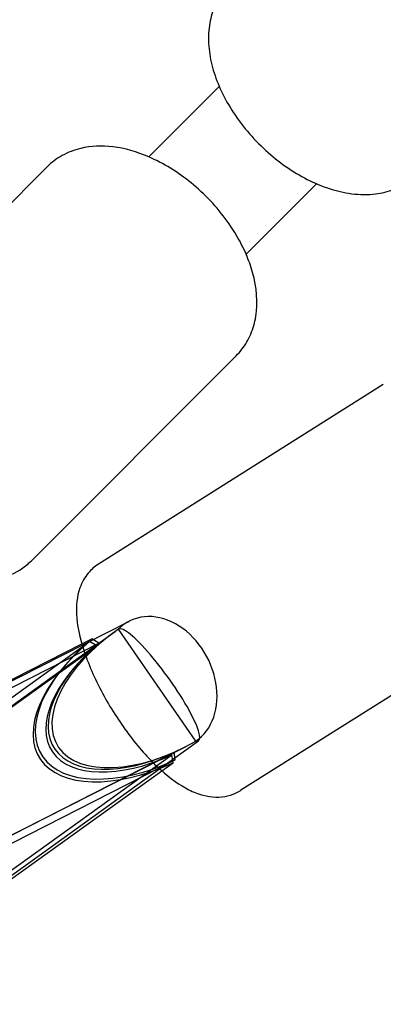
# Model space of a CAD drawing. Extents: x -300 to 237, y -283 to 291.
# Drawn here: x -159 to -157, y -162 to -157 of the extents above; entities that cross this region are included whole.
import ezdxf

# ---------------------------------------------------------------- set-up
doc = ezdxf.new("R2010")
doc.units = 0
doc.header["$LTSCALE"] = 20
doc.header["$MEASUREMENT"] = 0
doc.layers.get('0').update_dxf_attribs({"linetype": 'CONTINUOUS'})
doc.layers.add('TPMTRX01$0$2D_GALV', color=4, linetype='CONTINUOUS')
doc.layers.add('TPMTRX01$0$2D_ROPE', color=5, linetype='CONTINUOUS')

# ---------------------------------------------------------------- blocks, each defined once
blk = doc.blocks.new('TPMTRX01')
at = {"layer": 'TPMTRX01$0$2D_GALV'}
for p, q in [((-158.5186, -157.5443), (-159.5742, -158.5998)), ((-157.5443, -158.5186), (-158.5998, -159.5742)), ((-156.7856, -158.6658), (-158.2547, -159.5926)), ((-156.0504, -159.8312), (-157.5194, -160.758)), ((-159.5278, -160.612), (-158.0944, -159.8855)), ((-158.3246, -160.0516), (-158.1673, -159.9385)), ((-157.7517, -160.5044), (-158.1501, -159.9264)), ((-160.0404, -161.2407), (-158.3358, -160.0169)), ((-160.0169, -161.2719), (-158.2632, -160.0128)), ((-159.5314, -160.6096), (-158.3399, -160.0031)), ((-159.5041, -160.636), (-158.2517, -159.9986)), ((-158.3399, -160.0031), (-158.2885, -159.9769)), ((-158.3358, -160.0169), (-158.3, -159.9912)), ((-158.2632, -160.0128), (-158.3, -159.9912)), ((-158.2517, -159.9986), (-158.2885, -159.9769)), ((-160.1853, -161.3895), (-158.3246, -160.0516)), ((-159.2122, -161.2465), (-157.8055, -160.5336)), ((-157.9389, -160.6471), (-157.738, -160.5027)), ((-159.6295, -161.8341), (-157.8757, -160.575)), ((-159.1167, -161.1982), (-157.8643, -160.5608)), ((-157.8694, -160.6158), (-157.8757, -160.575)), ((-157.858, -160.6016), (-157.8643, -160.5608)), ((-159.1009, -161.2342), (-157.858, -160.6016)), ((-157.9274, -160.6574), (-157.8694, -160.6158)), ((-159.7532, -161.9517), (-157.9389, -160.6471)), ((-159.6099, -161.8654), (-157.9274, -160.6574))]:
    blk.add_line(p, q, dxfattribs=at)
for centre, major_axis, ratio, start_param, end_param in [((-157.9343, -160.2016), (0.1602, -0.3161), 0.771347, 0.093283, 3.39519), ((-157.9449, -160.215), (0.2069, -0.2877), 0.177967, 6.090296, 9.393983), ((-157.907, -160.1878), (-0.5584, -0.3395), 0.538303, 4.823345, 7.804623), ((-157.9866, -160.245), (-0.4223, -0.3898), 0.608985, 4.54451, 4.545399), ((-157.9323, -160.2073), (-0.627, -0.3816), 0.53249, 4.990722, 7.636051), ((-157.9208, -160.1931), (-0.627, -0.3816), 0.53249, 4.990722, 7.636051), ((-157.9323, -160.2073), (-0.5643, -0.3435), 0.53249, 4.990722, 7.636051), ((-157.9208, -160.1931), (-0.5643, -0.3435), 0.53249, 4.990722, 7.636051), ((-157.9866, -160.245), (-0.4223, -0.3898), 0.608985, 1.564121, 1.56501)]:
    blk.add_ellipse(centre, major_axis=major_axis, ratio=ratio, start_param=start_param, end_param=end_param, dxfattribs=at)
for points, knots in [([(-157.58, -156.6056), (-157.5878, -156.6135), (-157.5953, -156.6217), (-157.6232, -156.6557), (-157.6402, -156.6836), (-157.6657, -156.7421), (-157.6746, -156.772), (-157.6922, -156.8716), (-157.6876, -156.9446), (-157.6512, -157.0915), (-157.6191, -157.1657), (-157.5293, -157.3133), (-157.4707, -157.385), (-157.3383, -157.5097), (-157.2666, -157.5617), (-157.1168, -157.6414), (-157.0401, -157.6685), (-156.9221, -157.6869), (-156.8799, -157.6886), (-156.8058, -157.6818), (-156.7735, -157.6751), (-156.6982, -157.6494), (-156.6576, -157.6264), (-156.6167, -157.5907), (-156.6111, -157.5854), (-156.6056, -157.58)], [44.466382, 44.466382, 44.466382, 44.466382, 45.487045, 45.487045, 48.465872, 48.465872, 51.291209, 51.291209, 57.583656, 57.583656, 63.974081, 63.974081, 70.833588, 70.833588, 77.492074, 77.492074, 84.146169, 84.146169, 87.895282, 87.895282, 90.940523, 90.940523, 95.325302, 95.325302, 96.058633, 96.058633, 96.058633, 96.058633]), ([(-157.9941, -157.493), (-158.0558, -157.4663), (-158.1183, -157.4486), (-158.2365, -157.4344), (-158.2927, -157.4366), (-158.3456, -157.4492), (-158.3789, -157.4572), (-158.4107, -157.4693), (-158.4694, -157.5016), (-158.4956, -157.5212), (-158.5186, -157.5443)], [94.844823, 94.844823, 94.844823, 94.844823, 100.365309, 100.365309, 105.459396, 105.459396, 105.459396, 108.661187, 108.661187, 111.787506, 111.787506, 111.787506, 111.787506]), ([(-157.493, -157.9941), (-157.5117, -157.9508), (-157.5347, -157.908), (-157.6101, -157.7911), (-157.6702, -157.721), (-157.8048, -157.5999), (-157.8773, -157.5499), (-157.9665, -157.5054), (-157.9803, -157.499), (-157.9941, -157.493)], [75.962972, 75.962972, 75.962972, 75.962972, 79.837388, 79.837388, 86.823317, 86.823317, 93.6093, 93.6093, 94.844823, 94.844823, 94.844823, 94.844823]), ([(-157.5442, -158.5186), (-157.5337, -158.508), (-157.5238, -158.4967), (-157.496, -158.4606), (-157.4807, -158.4341), (-157.4568, -158.3771), (-157.4483, -158.3468), (-157.4314, -158.2432), (-157.438, -158.166), (-157.4681, -158.0573), (-157.4794, -158.0256), (-157.493, -157.9941)], [59.048992, 59.048992, 59.048992, 59.048992, 60.481034, 60.481034, 63.372087, 63.372087, 66.314125, 66.314125, 73.143541, 73.143541, 75.962972, 75.962972, 75.962972, 75.962972]), ([(-159.5742, -158.5998), (-159.582, -158.6077), (-159.5895, -158.6159), (-159.6174, -158.6499), (-159.6344, -158.6778), (-159.6599, -158.7363), (-159.6688, -158.7662), (-159.6864, -158.8658), (-159.6818, -158.9388), (-159.6454, -159.0857), (-159.6133, -159.1598), (-159.5234, -159.3075), (-159.4649, -159.3792), (-159.3325, -159.5039), (-159.2608, -159.5559), (-159.1109, -159.6356), (-159.0343, -159.6627), (-158.9163, -159.6811), (-158.8741, -159.6828), (-158.8, -159.676), (-158.7677, -159.6693), (-158.6924, -159.6436), (-158.6518, -159.6206), (-158.6109, -159.5849), (-158.6053, -159.5796), (-158.5998, -159.5742)], [44.466382, 44.466382, 44.466382, 44.466382, 45.487045, 45.487045, 48.465872, 48.465872, 51.291209, 51.291209, 57.583656, 57.583656, 63.974081, 63.974081, 70.833588, 70.833588, 77.492074, 77.492074, 84.146169, 84.146169, 87.895282, 87.895282, 90.940523, 90.940523, 95.325302, 95.325302, 96.058633, 96.058633, 96.058633, 96.058633]), ([(-158.2547, -159.5926), (-158.2743, -159.605), (-158.2917, -159.6203), (-158.3065, -159.6379), (-158.3252, -159.6602), (-158.3394, -159.6857), (-158.3663, -159.7606), (-158.3691, -159.8094), (-158.3645, -159.9041), (-158.3524, -159.9691), (-158.302, -160.1185), (-158.2684, -160.1942), (-158.1862, -160.343), (-158.1406, -160.4136), (-158.0403, -160.5446), (-157.9885, -160.6021), (-157.8827, -160.698), (-157.8335, -160.7322), (-157.765, -160.7665), (-157.74, -160.7766), (-157.6934, -160.7887), (-157.6719, -160.7922), (-157.6069, -160.7938), (-157.5677, -160.7843), (-157.529, -160.7638), (-157.5242, -160.761), (-157.5194, -160.758)], [82.107702, 82.107702, 82.107702, 82.107702, 84.363531, 84.363531, 84.363531, 87.225906, 87.225906, 92.088046, 92.088046, 98.430451, 98.430451, 104.192801, 104.192801, 109.381208, 109.381208, 114.368097, 114.368097, 119.208464, 119.208464, 121.709784, 121.709784, 123.602228, 123.602228, 127.120127, 127.120127, 127.631683, 127.631683, 127.631683, 127.631683])]:
    blk.add_open_spline(points, degree=3, knots=knots, dxfattribs=at)
at = {"layer": 'TPMTRX01$0$2D_ROPE'}
for p, q in [((-157.9941, -157.493), (-157.6312, -157.1301)), ((-157.493, -157.9941), (-157.1301, -157.6312))]:
    blk.add_line(p, q, dxfattribs=at)

msp = doc.modelspace()

# ---------------------------------------------------------------- block references
msp.add_blockref('TPMTRX01', (0, 0))

doc.saveas('drawing.dxf')
